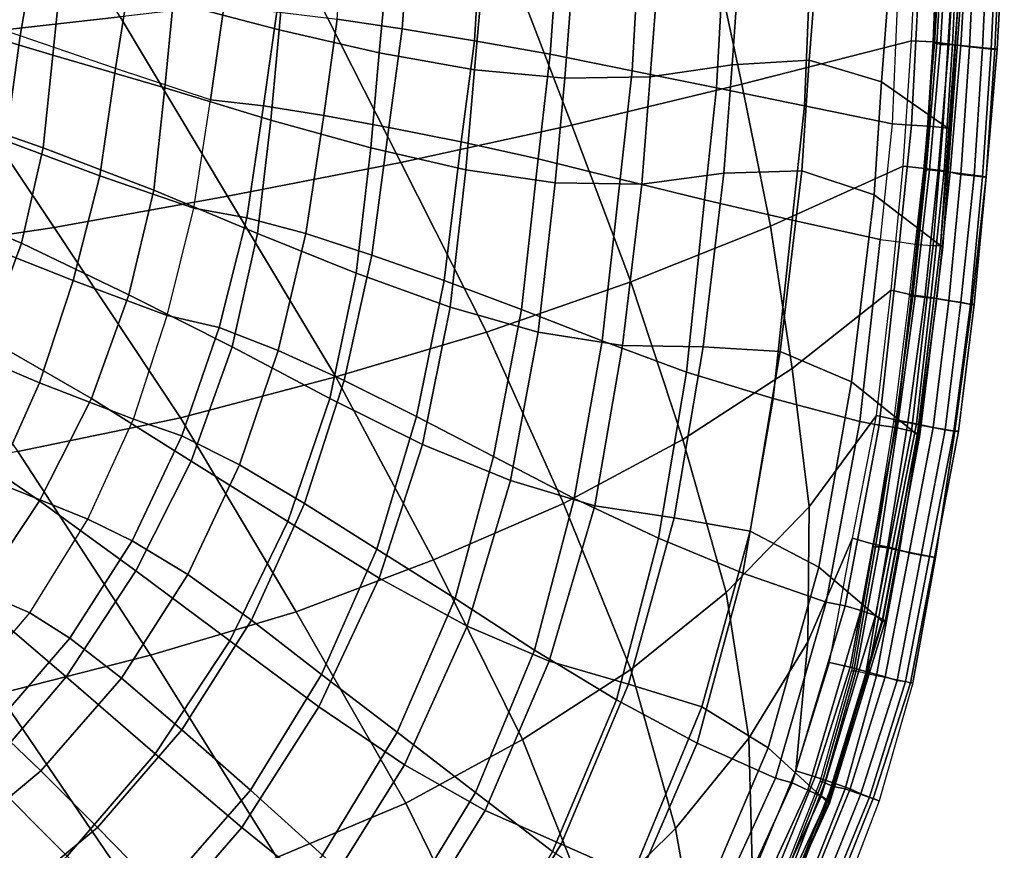
# Model space of a CAD drawing. Extents: x 0 to 0.549, y 0 to 0.363.
# Drawn here: x 0.466 to 0.548, y 0.073 to 0.141 of the extents above; entities that cross this region are included whole.
import ezdxf

# ---------------------------------------------------------------- set-up
doc = ezdxf.new("R2010")
doc.units = 0
doc.layers.add('PORCELANA_1', color=7, linetype='CONTINUOUS')
doc.layers.add('TAPA_1', color=7, linetype='CONTINUOUS')

msp = doc.modelspace()

# ---------------------------------------------------------------- linework, layer by layer
at = {"layer": 'PORCELANA_1'}
for points in [[(0.479, 0.1429, 0.2849), (0.4797, 0.1506, 0.2849), (0.4885, 0.1488, 0.2957), (0.4878, 0.1406, 0.2957)], [(0.4675, 0.1472, 0.3404), (0.4663, 0.1401, 0.3404), (0.4585, 0.1427, 0.327), (0.4596, 0.1494, 0.3269)], [(0.4878, 0.1406, 0.2957), (0.4885, 0.1488, 0.2957), (0.4969, 0.1472, 0.3069), (0.4961, 0.1387, 0.3069)], [(0.4926, 0.1415, 0.3792), (0.4932, 0.1495, 0.3792), (0.4986, 0.1488, 0.3842), (0.498, 0.1407, 0.3842)], [(0.498, 0.1407, 0.3842), (0.4986, 0.1488, 0.3842), (0.5045, 0.1481, 0.3887), (0.504, 0.1397, 0.3887)], [(0.504, 0.1397, 0.3887), (0.5045, 0.1481, 0.3887), (0.5109, 0.1471, 0.3924), (0.5103, 0.1386, 0.3924)], [(0.4593, 0.1414, 0.2647), (0.46, 0.1478, 0.2647), (0.4697, 0.1453, 0.2746), (0.469, 0.1385, 0.2746)], [(0.4754, 0.1449, 0.3539), (0.4742, 0.1374, 0.3539), (0.4663, 0.1401, 0.3404), (0.4675, 0.1472, 0.3404)], [(0.4961, 0.1387, 0.3069), (0.4969, 0.1472, 0.3069), (0.5048, 0.1461, 0.3185), (0.504, 0.1373, 0.3185)], [(0.5103, 0.1386, 0.3924), (0.5109, 0.1471, 0.3924), (0.5176, 0.1461, 0.3954), (0.5171, 0.1372, 0.3954)], [(0.5186, 0.1367, 0.3427), (0.5193, 0.1457, 0.3427), (0.526, 0.1464, 0.3551), (0.5254, 0.1377, 0.3551)], [(0.5254, 0.1377, 0.3551), (0.526, 0.1464, 0.3551), (0.5325, 0.1468, 0.3676), (0.5318, 0.1381, 0.3677)], [(0.5318, 0.1381, 0.3677), (0.5325, 0.1468, 0.3676), (0.5385, 0.1453, 0.3802), (0.5378, 0.1363, 0.3803)], [(0.504, 0.1373, 0.3185), (0.5048, 0.1461, 0.3185), (0.5122, 0.1455, 0.3305), (0.5115, 0.1366, 0.3305)], [(0.5115, 0.1366, 0.3305), (0.5122, 0.1455, 0.3305), (0.5193, 0.1457, 0.3427), (0.5186, 0.1367, 0.3427)], [(0.5171, 0.1372, 0.3954), (0.5176, 0.1461, 0.3954), (0.5246, 0.1449, 0.3974), (0.5241, 0.1358, 0.3974)], [(0.469, 0.1385, 0.2746), (0.4697, 0.1453, 0.2746), (0.479, 0.1429, 0.2849), (0.4783, 0.1358, 0.2849)], [(0.4832, 0.1425, 0.3674), (0.4821, 0.1348, 0.3674), (0.4742, 0.1374, 0.3539), (0.4754, 0.1449, 0.3539)], [(0.5241, 0.1358, 0.3974), (0.5246, 0.1449, 0.3974), (0.5318, 0.1437, 0.3988), (0.5314, 0.1343, 0.3987)], [(0.5378, 0.1363, 0.3803), (0.5385, 0.1453, 0.3802), (0.5441, 0.1422, 0.3927), (0.5434, 0.1324, 0.3926)], [(0.5314, 0.1343, 0.3987), (0.5318, 0.1437, 0.3988), (0.5391, 0.1426, 0.3997), (0.5387, 0.1328, 0.3997)], [(0.4585, 0.1427, 0.327), (0.4572, 0.1344, 0.327), (0.4651, 0.1314, 0.3405), (0.4663, 0.1401, 0.3404)], [(0.4783, 0.1358, 0.2849), (0.479, 0.1429, 0.2849), (0.4878, 0.1406, 0.2957), (0.4871, 0.1331, 0.2957)], [(0.4821, 0.1348, 0.3674), (0.4832, 0.1425, 0.3674), (0.4876, 0.1421, 0.3735), (0.4865, 0.1343, 0.3735)], [(0.5387, 0.1328, 0.3997), (0.5403, 0.1327, 0.3994), (0.5408, 0.1424, 0.3994), (0.5391, 0.1426, 0.3997)], [(0.5403, 0.1327, 0.3994), (0.5417, 0.1326, 0.3987), (0.5423, 0.1423, 0.3987), (0.5408, 0.1424, 0.3994)], [(0.5417, 0.1326, 0.3987), (0.5429, 0.1325, 0.3976), (0.5435, 0.1422, 0.3976), (0.5423, 0.1423, 0.3987)], [(0.4865, 0.1343, 0.3735), (0.4876, 0.1421, 0.3735), (0.4926, 0.1415, 0.3792), (0.4915, 0.1335, 0.3792)], [(0.4915, 0.1335, 0.3792), (0.4926, 0.1415, 0.3792), (0.498, 0.1407, 0.3842), (0.4969, 0.1325, 0.3843)], [(0.5429, 0.1325, 0.3976), (0.5435, 0.1324, 0.396), (0.5441, 0.1422, 0.396), (0.5435, 0.1422, 0.3976)], [(0.5436, 0.1324, 0.3943), (0.5434, 0.1324, 0.3926), (0.5441, 0.1422, 0.3927), (0.5443, 0.1422, 0.3943)], [(0.5435, 0.1324, 0.396), (0.5436, 0.1324, 0.3943), (0.5443, 0.1422, 0.3943), (0.5441, 0.1422, 0.396)], [(0.4587, 0.1341, 0.2647), (0.4593, 0.1414, 0.2647), (0.469, 0.1385, 0.2746), (0.4682, 0.1308, 0.2747)], [(0.4969, 0.1325, 0.3843), (0.498, 0.1407, 0.3842), (0.504, 0.1397, 0.3887), (0.5029, 0.1313, 0.3887)], [(0.4663, 0.1401, 0.3404), (0.4651, 0.1314, 0.3405), (0.4729, 0.1285, 0.354), (0.4742, 0.1374, 0.3539)], [(0.4871, 0.1331, 0.2957), (0.4878, 0.1406, 0.2957), (0.4961, 0.1387, 0.3069), (0.4954, 0.1308, 0.3069)], [(0.5029, 0.1313, 0.3887), (0.504, 0.1397, 0.3887), (0.5103, 0.1386, 0.3924), (0.5093, 0.1299, 0.3924)], [(0.4682, 0.1308, 0.2747), (0.469, 0.1385, 0.2746), (0.4783, 0.1358, 0.2849), (0.4774, 0.1273, 0.2849)], [(0.4954, 0.1308, 0.3069), (0.4961, 0.1387, 0.3069), (0.504, 0.1373, 0.3185), (0.5033, 0.129, 0.3186)], [(0.5093, 0.1299, 0.3924), (0.5103, 0.1386, 0.3924), (0.5171, 0.1372, 0.3954), (0.5161, 0.1282, 0.3954)], [(0.4742, 0.1374, 0.3539), (0.4729, 0.1285, 0.354), (0.4807, 0.1258, 0.3674), (0.4821, 0.1348, 0.3674)], [(0.5179, 0.1278, 0.3428), (0.5186, 0.1367, 0.3427), (0.5254, 0.1377, 0.3551), (0.5247, 0.1287, 0.3551)], [(0.5247, 0.1287, 0.3551), (0.5254, 0.1377, 0.3551), (0.5318, 0.1381, 0.3677), (0.5312, 0.1289, 0.3677)], [(0.5312, 0.1289, 0.3677), (0.5318, 0.1381, 0.3677), (0.5378, 0.1363, 0.3803), (0.5372, 0.1269, 0.3803)], [(0.5033, 0.129, 0.3186), (0.504, 0.1373, 0.3185), (0.5115, 0.1366, 0.3305), (0.5107, 0.1279, 0.3305)], [(0.5107, 0.1279, 0.3305), (0.5115, 0.1366, 0.3305), (0.5186, 0.1367, 0.3427), (0.5179, 0.1278, 0.3428)], [(0.5161, 0.1282, 0.3954), (0.5171, 0.1372, 0.3954), (0.5241, 0.1358, 0.3974), (0.5231, 0.1265, 0.3974)], [(0.4774, 0.1273, 0.2849), (0.4783, 0.1358, 0.2849), (0.4871, 0.1331, 0.2957), (0.486, 0.1237, 0.2957)], [(0.5231, 0.1265, 0.3974), (0.5241, 0.1358, 0.3974), (0.5314, 0.1343, 0.3987), (0.5304, 0.1248, 0.3987)], [(0.5372, 0.1269, 0.3803), (0.5378, 0.1363, 0.3803), (0.5434, 0.1324, 0.3926), (0.5427, 0.1227, 0.3926)], [(0.4571, 0.1268, 0.2647), (0.4587, 0.1341, 0.2647), (0.4682, 0.1308, 0.2747), (0.4664, 0.1229, 0.2747)], [(0.4821, 0.1348, 0.3674), (0.4865, 0.1343, 0.3735), (0.4851, 0.125, 0.3735), (0.4807, 0.1258, 0.3674)], [(0.4865, 0.1343, 0.3735), (0.4915, 0.1335, 0.3792), (0.49, 0.1237, 0.3792), (0.4851, 0.125, 0.3735)], [(0.5304, 0.1248, 0.3987), (0.5314, 0.1343, 0.3987), (0.5387, 0.1328, 0.3997), (0.5377, 0.1232, 0.3997)], [(0.4915, 0.1335, 0.3792), (0.4969, 0.1325, 0.3843), (0.4955, 0.1219, 0.3843), (0.49, 0.1237, 0.3792)], [(0.486, 0.1237, 0.2957), (0.4871, 0.1331, 0.2957), (0.4954, 0.1308, 0.3069), (0.4942, 0.1204, 0.3069)], [(0.4969, 0.1325, 0.3843), (0.5029, 0.1313, 0.3887), (0.5015, 0.1198, 0.3887), (0.4955, 0.1219, 0.3843)], [(0.5377, 0.1232, 0.3997), (0.5393, 0.123, 0.3994), (0.5403, 0.1327, 0.3994), (0.5387, 0.1328, 0.3997)], [(0.5393, 0.123, 0.3994), (0.5408, 0.1228, 0.3987), (0.5417, 0.1326, 0.3987), (0.5403, 0.1327, 0.3994)], [(0.5408, 0.1228, 0.3987), (0.5421, 0.1227, 0.3976), (0.5429, 0.1325, 0.3976), (0.5417, 0.1326, 0.3987)], [(0.5421, 0.1227, 0.3976), (0.5427, 0.1227, 0.396), (0.5435, 0.1324, 0.396), (0.5429, 0.1325, 0.3976)], [(0.5427, 0.1227, 0.396), (0.5429, 0.1226, 0.3943), (0.5436, 0.1324, 0.3943), (0.5435, 0.1324, 0.396)], [(0.5429, 0.1226, 0.3943), (0.5427, 0.1227, 0.3926), (0.5434, 0.1324, 0.3926), (0.5436, 0.1324, 0.3943)], [(0.4651, 0.1314, 0.3405), (0.4631, 0.1228, 0.3407), (0.4707, 0.1198, 0.3541), (0.4729, 0.1285, 0.354)], [(0.5029, 0.1313, 0.3887), (0.5093, 0.1299, 0.3924), (0.5079, 0.1174, 0.3924), (0.5015, 0.1198, 0.3887)], [(0.4664, 0.1229, 0.2747), (0.4682, 0.1308, 0.2747), (0.4774, 0.1273, 0.2849), (0.4753, 0.1186, 0.285)], [(0.4942, 0.1204, 0.3069), (0.4954, 0.1308, 0.3069), (0.5033, 0.129, 0.3186), (0.502, 0.1176, 0.3186)], [(0.5093, 0.1299, 0.3924), (0.5161, 0.1282, 0.3954), (0.5146, 0.1148, 0.3954), (0.5079, 0.1174, 0.3924)], [(0.4729, 0.1285, 0.354), (0.4707, 0.1198, 0.3541), (0.4785, 0.1169, 0.3674), (0.4807, 0.1258, 0.3674)], [(0.502, 0.1176, 0.3186), (0.5033, 0.129, 0.3186), (0.5107, 0.1279, 0.3305), (0.5093, 0.1155, 0.3305)], [(0.5163, 0.1144, 0.3427), (0.5179, 0.1278, 0.3428), (0.5247, 0.1287, 0.3551), (0.523, 0.1143, 0.3551)], [(0.523, 0.1143, 0.3551), (0.5247, 0.1287, 0.3551), (0.5312, 0.1289, 0.3677), (0.5294, 0.1139, 0.3677)], [(0.5294, 0.1139, 0.3677), (0.5312, 0.1289, 0.3677), (0.5372, 0.1269, 0.3803), (0.5353, 0.1114, 0.3803)], [(0.5093, 0.1155, 0.3305), (0.5107, 0.1279, 0.3305), (0.5179, 0.1278, 0.3428), (0.5163, 0.1144, 0.3427)], [(0.5161, 0.1282, 0.3954), (0.5231, 0.1265, 0.3974), (0.5216, 0.1122, 0.3974), (0.5146, 0.1148, 0.3954)], [(0.4546, 0.1196, 0.2647), (0.4571, 0.1268, 0.2647), (0.4664, 0.1229, 0.2747), (0.4635, 0.115, 0.2747)], [(0.4753, 0.1186, 0.285), (0.4774, 0.1273, 0.2849), (0.486, 0.1237, 0.2957), (0.4839, 0.1143, 0.2958)], [(0.5353, 0.1114, 0.3803), (0.5372, 0.1269, 0.3803), (0.5427, 0.1227, 0.3926), (0.5408, 0.107, 0.3926)], [(0.5231, 0.1265, 0.3974), (0.5304, 0.1248, 0.3987), (0.5288, 0.11, 0.3987), (0.5216, 0.1122, 0.3974)], [(0.4807, 0.1258, 0.3674), (0.4851, 0.125, 0.3735), (0.4828, 0.1159, 0.3735), (0.4785, 0.1169, 0.3674)], [(0.4851, 0.125, 0.3735), (0.49, 0.1237, 0.3792), (0.4877, 0.114, 0.3792), (0.4828, 0.1159, 0.3735)], [(0.5304, 0.1248, 0.3987), (0.5377, 0.1232, 0.3997), (0.536, 0.1081, 0.3997), (0.5288, 0.11, 0.3987)], [(0.4839, 0.1143, 0.2958), (0.486, 0.1237, 0.2957), (0.4942, 0.1204, 0.3069), (0.492, 0.11, 0.307)], [(0.49, 0.1237, 0.3792), (0.4955, 0.1219, 0.3843), (0.4932, 0.1115, 0.3843), (0.4877, 0.114, 0.3792)], [(0.4631, 0.1228, 0.3407), (0.4604, 0.1145, 0.3409), (0.4679, 0.1113, 0.3542), (0.4707, 0.1198, 0.3541)], [(0.4635, 0.115, 0.2747), (0.4664, 0.1229, 0.2747), (0.4753, 0.1186, 0.285), (0.4722, 0.11, 0.2851)], [(0.5377, 0.1232, 0.3997), (0.5393, 0.123, 0.3994), (0.5376, 0.1078, 0.3994), (0.536, 0.1081, 0.3997)], [(0.5393, 0.123, 0.3994), (0.5408, 0.1228, 0.3987), (0.539, 0.1076, 0.3987), (0.5376, 0.1078, 0.3994)], [(0.5408, 0.1228, 0.3987), (0.5421, 0.1227, 0.3976), (0.5403, 0.1073, 0.3976), (0.539, 0.1076, 0.3987)], [(0.5421, 0.1227, 0.3976), (0.5427, 0.1227, 0.396), (0.5408, 0.1071, 0.396), (0.5403, 0.1073, 0.3976)], [(0.5427, 0.1227, 0.396), (0.5429, 0.1226, 0.3943), (0.541, 0.107, 0.3943), (0.5408, 0.1071, 0.396)], [(0.5429, 0.1226, 0.3943), (0.5427, 0.1227, 0.3926), (0.5408, 0.107, 0.3926), (0.541, 0.107, 0.3943)], [(0.4955, 0.1219, 0.3843), (0.5015, 0.1198, 0.3887), (0.4992, 0.1085, 0.3887), (0.4932, 0.1115, 0.3843)], [(0.492, 0.11, 0.307), (0.4942, 0.1204, 0.3069), (0.502, 0.1176, 0.3186), (0.4997, 0.1062, 0.3186)], [(0.4707, 0.1198, 0.3541), (0.4679, 0.1113, 0.3542), (0.4757, 0.1083, 0.3674), (0.4785, 0.1169, 0.3674)], [(0.5015, 0.1198, 0.3887), (0.5079, 0.1174, 0.3924), (0.5056, 0.1052, 0.3924), (0.4992, 0.1085, 0.3887)], [(0.4722, 0.11, 0.2851), (0.4753, 0.1186, 0.285), (0.4839, 0.1143, 0.2958), (0.4805, 0.1048, 0.2958)], [(0.4997, 0.1062, 0.3186), (0.502, 0.1176, 0.3186), (0.5093, 0.1155, 0.3305), (0.507, 0.1032, 0.3305)], [(0.5079, 0.1174, 0.3924), (0.5146, 0.1148, 0.3954), (0.5123, 0.1017, 0.3954), (0.5056, 0.1052, 0.3924)], [(0.4785, 0.1169, 0.3674), (0.4828, 0.1159, 0.3735), (0.4797, 0.1069, 0.3735), (0.4757, 0.1083, 0.3674)], [(0.4828, 0.1159, 0.3735), (0.4877, 0.114, 0.3792), (0.4845, 0.1045, 0.3792), (0.4797, 0.1069, 0.3735)], [(0.507, 0.1032, 0.3305), (0.5093, 0.1155, 0.3305), (0.5163, 0.1144, 0.3427), (0.514, 0.1011, 0.3427)], [(0.4604, 0.1145, 0.3409), (0.4569, 0.1065, 0.3412), (0.4642, 0.1031, 0.3544), (0.4679, 0.1113, 0.3542)], [(0.4596, 0.1072, 0.2748), (0.4635, 0.115, 0.2747), (0.4722, 0.11, 0.2851), (0.4679, 0.1015, 0.2851)], [(0.5146, 0.1148, 0.3954), (0.5216, 0.1122, 0.3974), (0.5193, 0.0984, 0.3974), (0.5123, 0.1017, 0.3954)], [(0.4805, 0.1048, 0.2958), (0.4839, 0.1143, 0.2958), (0.492, 0.11, 0.307), (0.4885, 0.0998, 0.307)], [(0.4877, 0.114, 0.3792), (0.4932, 0.1115, 0.3843), (0.4899, 0.1013, 0.3843), (0.4845, 0.1045, 0.3792)], [(0.514, 0.1011, 0.3427), (0.5163, 0.1144, 0.3427), (0.523, 0.1143, 0.3551), (0.5206, 0.1001, 0.3551)], [(0.5206, 0.1001, 0.3551), (0.523, 0.1143, 0.3551), (0.5294, 0.1139, 0.3677), (0.5269, 0.099, 0.3677)], [(0.5269, 0.099, 0.3677), (0.5294, 0.1139, 0.3677), (0.5353, 0.1114, 0.3803), (0.5326, 0.096, 0.3802)], [(0.5216, 0.1122, 0.3974), (0.5288, 0.11, 0.3987), (0.5263, 0.0955, 0.3987), (0.5193, 0.0984, 0.3974)], [(0.4679, 0.1113, 0.3542), (0.4642, 0.1031, 0.3544), (0.4719, 0.1, 0.3674), (0.4757, 0.1083, 0.3674)], [(0.4932, 0.1115, 0.3843), (0.4992, 0.1085, 0.3887), (0.4959, 0.0975, 0.3887), (0.4899, 0.1013, 0.3843)], [(0.5326, 0.096, 0.3802), (0.5353, 0.1114, 0.3803), (0.5408, 0.107, 0.3926), (0.5379, 0.0915, 0.3926)], [(0.4679, 0.1015, 0.2851), (0.4722, 0.11, 0.2851), (0.4805, 0.1048, 0.2958), (0.4759, 0.0957, 0.2959)], [(0.4885, 0.0998, 0.307), (0.492, 0.11, 0.307), (0.4997, 0.1062, 0.3186), (0.4961, 0.0951, 0.3186)], [(0.5288, 0.11, 0.3987), (0.536, 0.1081, 0.3997), (0.5332, 0.0931, 0.3997), (0.5263, 0.0955, 0.3987)], [(0.4757, 0.1083, 0.3674), (0.4797, 0.1069, 0.3735), (0.4756, 0.0982, 0.3735), (0.4719, 0.1, 0.3674)], [(0.4992, 0.1085, 0.3887), (0.5056, 0.1052, 0.3924), (0.5024, 0.0934, 0.3924), (0.4959, 0.0975, 0.3887)], [(0.536, 0.1081, 0.3997), (0.5376, 0.1078, 0.3994), (0.5348, 0.0928, 0.3994), (0.5332, 0.0931, 0.3997)], [(0.4549, 0.0997, 0.2748), (0.4596, 0.1072, 0.2748), (0.4679, 0.1015, 0.2851), (0.4625, 0.0934, 0.2852)], [(0.5376, 0.1078, 0.3994), (0.539, 0.1076, 0.3987), (0.5361, 0.0924, 0.3987), (0.5348, 0.0928, 0.3994)], [(0.539, 0.1076, 0.3987), (0.5403, 0.1073, 0.3976), (0.5373, 0.092, 0.3976), (0.5361, 0.0924, 0.3987)], [(0.5403, 0.1073, 0.3976), (0.5408, 0.1071, 0.396), (0.5379, 0.0917, 0.3959), (0.5373, 0.092, 0.3976)], [(0.5408, 0.1071, 0.396), (0.541, 0.107, 0.3943), (0.5381, 0.0915, 0.3943), (0.5379, 0.0917, 0.3959)], [(0.4797, 0.1069, 0.3735), (0.4845, 0.1045, 0.3792), (0.4802, 0.0954, 0.3792), (0.4756, 0.0982, 0.3735)], [(0.541, 0.107, 0.3943), (0.5408, 0.107, 0.3926), (0.5379, 0.0915, 0.3926), (0.5381, 0.0915, 0.3943)], [(0.4961, 0.0951, 0.3186), (0.4997, 0.1062, 0.3186), (0.507, 0.1032, 0.3305), (0.5034, 0.0911, 0.3306)], [(0.4759, 0.0957, 0.2959), (0.4805, 0.1048, 0.2958), (0.4885, 0.0998, 0.307), (0.4837, 0.0899, 0.3071)], [(0.5056, 0.1052, 0.3924), (0.5123, 0.1017, 0.3954), (0.509, 0.0891, 0.3954), (0.5024, 0.0934, 0.3924)], [(0.4845, 0.1045, 0.3792), (0.4899, 0.1013, 0.3843), (0.4855, 0.0916, 0.3843), (0.4802, 0.0954, 0.3792)], [(0.4642, 0.1031, 0.3544), (0.4595, 0.0955, 0.3547), (0.4671, 0.0922, 0.3674), (0.4719, 0.1, 0.3674)], [(0.5034, 0.0911, 0.3306), (0.507, 0.1032, 0.3305), (0.514, 0.1011, 0.3427), (0.5102, 0.0882, 0.3427)], [(0.4625, 0.0934, 0.2852), (0.4679, 0.1015, 0.2851), (0.4759, 0.0957, 0.2959), (0.4701, 0.0869, 0.2961)], [(0.5123, 0.1017, 0.3954), (0.5193, 0.0984, 0.3974), (0.5158, 0.085, 0.3974), (0.509, 0.0891, 0.3954)], [(0.4899, 0.1013, 0.3843), (0.4959, 0.0975, 0.3887), (0.4913, 0.0871, 0.3887), (0.4855, 0.0916, 0.3843)], [(0.5102, 0.0882, 0.3427), (0.514, 0.1011, 0.3427), (0.5206, 0.1001, 0.3551), (0.5168, 0.0863, 0.3551)], [(0.4719, 0.1, 0.3674), (0.4756, 0.0982, 0.3735), (0.4704, 0.0901, 0.3735), (0.4671, 0.0922, 0.3674)], [(0.4837, 0.0899, 0.3071), (0.4885, 0.0998, 0.307), (0.4961, 0.0951, 0.3186), (0.4911, 0.0844, 0.3187)], [(0.5168, 0.0863, 0.3551), (0.5206, 0.1001, 0.3551), (0.5269, 0.099, 0.3677), (0.5229, 0.0844, 0.3676)], [(0.5229, 0.0844, 0.3676), (0.5269, 0.099, 0.3677), (0.5326, 0.096, 0.3802), (0.5284, 0.081, 0.3802)], [(0.4756, 0.0982, 0.3735), (0.4802, 0.0954, 0.3792), (0.4747, 0.0868, 0.3792), (0.4704, 0.0901, 0.3735)], [(0.5193, 0.0984, 0.3974), (0.5263, 0.0955, 0.3987), (0.5225, 0.0814, 0.3987), (0.5158, 0.085, 0.3974)], [(0.4959, 0.0975, 0.3887), (0.5024, 0.0934, 0.3924), (0.4976, 0.0823, 0.3924), (0.4913, 0.0871, 0.3887)], [(0.4701, 0.0869, 0.2961), (0.4759, 0.0957, 0.2959), (0.4837, 0.0899, 0.3071), (0.4775, 0.0805, 0.3073)], [(0.5284, 0.081, 0.3802), (0.5326, 0.096, 0.3802), (0.5379, 0.0915, 0.3926), (0.5334, 0.0764, 0.3925)], [(0.4595, 0.0955, 0.3547), (0.4538, 0.0887, 0.3549), (0.4612, 0.0853, 0.3674), (0.4671, 0.0922, 0.3674)], [(0.4802, 0.0954, 0.3792), (0.4855, 0.0916, 0.3843), (0.4797, 0.0825, 0.3842), (0.4747, 0.0868, 0.3792)], [(0.4911, 0.0844, 0.3187), (0.4961, 0.0951, 0.3186), (0.5034, 0.0911, 0.3306), (0.4982, 0.0796, 0.3306)], [(0.5263, 0.0955, 0.3987), (0.5332, 0.0931, 0.3997), (0.529, 0.0785, 0.3997), (0.5225, 0.0814, 0.3987)], [(0.4563, 0.0858, 0.2853), (0.4625, 0.0934, 0.2852), (0.4701, 0.0869, 0.2961), (0.4633, 0.0789, 0.2962)], [(0.5024, 0.0934, 0.3924), (0.509, 0.0891, 0.3954), (0.5041, 0.0773, 0.3954), (0.4976, 0.0823, 0.3924)], [(0.5332, 0.0931, 0.3997), (0.5348, 0.0928, 0.3994), (0.5304, 0.0781, 0.3994), (0.529, 0.0785, 0.3997)], [(0.5348, 0.0928, 0.3994), (0.5361, 0.0924, 0.3987), (0.5317, 0.0775, 0.3987), (0.5304, 0.0781, 0.3994)], [(0.5361, 0.0924, 0.3987), (0.5373, 0.092, 0.3976), (0.5328, 0.077, 0.3975), (0.5317, 0.0775, 0.3987)], [(0.4671, 0.0922, 0.3674), (0.4704, 0.0901, 0.3735), (0.4641, 0.0828, 0.3735), (0.4612, 0.0853, 0.3674)], [(0.4855, 0.0916, 0.3843), (0.4913, 0.0871, 0.3887), (0.4854, 0.0775, 0.3887), (0.4797, 0.0825, 0.3842)], [(0.5373, 0.092, 0.3976), (0.5379, 0.0917, 0.3959), (0.5333, 0.0767, 0.3959), (0.5328, 0.077, 0.3975)], [(0.5379, 0.0917, 0.3959), (0.5381, 0.0915, 0.3943), (0.5335, 0.0764, 0.3942), (0.5333, 0.0767, 0.3959)], [(0.4982, 0.0796, 0.3306), (0.5034, 0.0911, 0.3306), (0.5102, 0.0882, 0.3427), (0.5049, 0.0758, 0.3428)], [(0.5381, 0.0915, 0.3943), (0.5379, 0.0915, 0.3926), (0.5334, 0.0764, 0.3925), (0.5335, 0.0764, 0.3942)], [(0.4704, 0.0901, 0.3735), (0.4747, 0.0868, 0.3792), (0.468, 0.0791, 0.3792), (0.4641, 0.0828, 0.3735)], [(0.4775, 0.0805, 0.3073), (0.4837, 0.0899, 0.3071), (0.4911, 0.0844, 0.3187), (0.4847, 0.0744, 0.3188)], [(0.509, 0.0891, 0.3954), (0.5158, 0.085, 0.3974), (0.5105, 0.0724, 0.3974), (0.5041, 0.0773, 0.3954)], [(0.5049, 0.0758, 0.3428), (0.5102, 0.0882, 0.3427), (0.5168, 0.0863, 0.3551), (0.5112, 0.073, 0.3551)], [(0.4633, 0.0789, 0.2962), (0.4701, 0.0869, 0.2961), (0.4775, 0.0805, 0.3073), (0.4702, 0.072, 0.3074)], [(0.4747, 0.0868, 0.3792), (0.4797, 0.0825, 0.3842), (0.4727, 0.0744, 0.3842), (0.468, 0.0791, 0.3792)], [(0.4913, 0.0871, 0.3887), (0.4976, 0.0823, 0.3924), (0.4914, 0.0721, 0.3924), (0.4854, 0.0775, 0.3887)], [(0.5112, 0.073, 0.3551), (0.5168, 0.0863, 0.3551), (0.5229, 0.0844, 0.3676), (0.5171, 0.0704, 0.3676)], [(0.4847, 0.0744, 0.3188), (0.4911, 0.0844, 0.3187), (0.4982, 0.0796, 0.3306), (0.4915, 0.0689, 0.3307)], [(0.5158, 0.085, 0.3974), (0.5225, 0.0814, 0.3987), (0.5168, 0.0682, 0.3988), (0.5105, 0.0724, 0.3974)], [(0.5171, 0.0704, 0.3676), (0.5229, 0.0844, 0.3676), (0.5284, 0.081, 0.3802), (0.5223, 0.0667, 0.3802)], [(0.4641, 0.0828, 0.3735), (0.468, 0.0791, 0.3792), (0.4602, 0.0726, 0.3792), (0.4568, 0.0766, 0.3735)], [(0.4797, 0.0825, 0.3842), (0.4854, 0.0775, 0.3887), (0.478, 0.069, 0.3887), (0.4727, 0.0744, 0.3842)], [(0.4976, 0.0823, 0.3924), (0.5041, 0.0773, 0.3954), (0.4975, 0.0665, 0.3954), (0.4914, 0.0721, 0.3924)], [(0.5225, 0.0814, 0.3987), (0.529, 0.0785, 0.3997), (0.5227, 0.0647, 0.3997), (0.5168, 0.0682, 0.3988)], [(0.5223, 0.0667, 0.3802), (0.5284, 0.081, 0.3802), (0.5334, 0.0764, 0.3925), (0.5269, 0.062, 0.3925)], [(0.4702, 0.072, 0.3074), (0.4775, 0.0805, 0.3073), (0.4847, 0.0744, 0.3188), (0.4769, 0.0654, 0.319)], [(0.4915, 0.0689, 0.3307), (0.4982, 0.0796, 0.3306), (0.5049, 0.0758, 0.3428), (0.4978, 0.0644, 0.3428)], [(0.4555, 0.0717, 0.2964), (0.4633, 0.0789, 0.2962), (0.4702, 0.072, 0.3074), (0.4618, 0.0645, 0.3076)], [(0.468, 0.0791, 0.3792), (0.4727, 0.0744, 0.3842), (0.4645, 0.0676, 0.3842), (0.4602, 0.0726, 0.3792)], [(0.529, 0.0785, 0.3997), (0.5304, 0.0781, 0.3994), (0.524, 0.0641, 0.3994), (0.5227, 0.0647, 0.3997)], [(0.5304, 0.0781, 0.3994), (0.5317, 0.0775, 0.3987), (0.5252, 0.0634, 0.3987), (0.524, 0.0641, 0.3994)], [(0.4854, 0.0775, 0.3887), (0.4914, 0.0721, 0.3924), (0.4837, 0.0631, 0.3924), (0.478, 0.069, 0.3887)], [(0.5041, 0.0773, 0.3954), (0.5105, 0.0724, 0.3974), (0.5035, 0.061, 0.3974), (0.4975, 0.0665, 0.3954)], [(0.5317, 0.0775, 0.3987), (0.5328, 0.077, 0.3975), (0.5262, 0.0628, 0.3975), (0.5252, 0.0634, 0.3987)], [(0.5328, 0.077, 0.3975), (0.5333, 0.0767, 0.3959), (0.5267, 0.0624, 0.3959), (0.5262, 0.0628, 0.3975)], [(0.5333, 0.0767, 0.3959), (0.5335, 0.0764, 0.3942), (0.527, 0.0621, 0.3942), (0.5267, 0.0624, 0.3959)], [(0.5335, 0.0764, 0.3942), (0.5334, 0.0764, 0.3925), (0.5269, 0.062, 0.3925), (0.527, 0.0621, 0.3942)], [(0.4978, 0.0644, 0.3428), (0.5049, 0.0758, 0.3428), (0.5112, 0.073, 0.3551), (0.5038, 0.0608, 0.3551)], [(0.4727, 0.0744, 0.3842), (0.478, 0.069, 0.3887), (0.4692, 0.062, 0.3887), (0.4645, 0.0676, 0.3842)], [(0.4769, 0.0654, 0.319), (0.4847, 0.0744, 0.3188), (0.4915, 0.0689, 0.3307), (0.4832, 0.0594, 0.3308)], [(0.5038, 0.0608, 0.3551), (0.5112, 0.073, 0.3551), (0.5171, 0.0704, 0.3676), (0.5094, 0.0576, 0.3676)]]:
    msp.add_3dface(points, dxfattribs=at)
at = {"layer": 'TAPA_1'}
for points in [[(0.4746, 0.1417, 0.4402), (0.4658, 0.1557, 0.4403), (0.4479, 0.1545, 0.4405), (0.4586, 0.1399, 0.4403)], [(0.5403, 0.1397, 0.4393), (0.5408, 0.1502, 0.4393), (0.5237, 0.1479, 0.4395), (0.5262, 0.1361, 0.4394)], [(0.5421, 0.1396, 0.439), (0.5403, 0.1397, 0.4393), (0.5408, 0.1502, 0.4393), (0.5425, 0.15, 0.439)], [(0.5437, 0.1394, 0.4383), (0.5421, 0.1396, 0.439), (0.5425, 0.15, 0.439), (0.5442, 0.1499, 0.4383)], [(0.5428, 0.1499, 0.4294), (0.5422, 0.1395, 0.4294), (0.5424, 0.1395, 0.4092), (0.543, 0.1499, 0.4092)], [(0.5433, 0.1499, 0.4082), (0.543, 0.1499, 0.4092), (0.5424, 0.1395, 0.4092), (0.5427, 0.1394, 0.4082)], [(0.544, 0.1499, 0.4075), (0.5433, 0.1499, 0.4082), (0.5427, 0.1394, 0.4082), (0.5434, 0.1394, 0.4075)], [(0.545, 0.1498, 0.4072), (0.544, 0.1499, 0.4075), (0.5434, 0.1394, 0.4075), (0.5444, 0.1393, 0.4072)], [(0.5451, 0.1392, 0.4372), (0.5437, 0.1394, 0.4383), (0.5442, 0.1499, 0.4383), (0.5456, 0.1498, 0.4373)], [(0.545, 0.1498, 0.4072), (0.5444, 0.1393, 0.4072), (0.5474, 0.139, 0.4072), (0.548, 0.1496, 0.4072)], [(0.5462, 0.1391, 0.4358), (0.5451, 0.1392, 0.4372), (0.5456, 0.1498, 0.4373), (0.5467, 0.1497, 0.4358)], [(0.5469, 0.139, 0.4342), (0.5462, 0.1391, 0.4358), (0.5467, 0.1497, 0.4358), (0.5474, 0.1496, 0.4342)], [(0.5472, 0.139, 0.4324), (0.5469, 0.139, 0.4342), (0.5474, 0.1496, 0.4342), (0.5477, 0.1496, 0.4324)], [(0.548, 0.1496, 0.4072), (0.5474, 0.139, 0.4072), (0.5472, 0.139, 0.4324), (0.5477, 0.1496, 0.4324)], [(0.5262, 0.1361, 0.4394), (0.5237, 0.1479, 0.4395), (0.5071, 0.1457, 0.4397), (0.5121, 0.1327, 0.4396)], [(0.5121, 0.1327, 0.4396), (0.5071, 0.1457, 0.4397), (0.4908, 0.1436, 0.44), (0.4979, 0.1296, 0.4398)], [(0.4979, 0.1296, 0.4398), (0.4908, 0.1436, 0.44), (0.4746, 0.1417, 0.4402), (0.4835, 0.1268, 0.44)], [(0.4835, 0.1268, 0.44), (0.4746, 0.1417, 0.4402), (0.4586, 0.1399, 0.4403), (0.4691, 0.1242, 0.4402)], [(0.4691, 0.1242, 0.4402), (0.4586, 0.1399, 0.4403), (0.4424, 0.1384, 0.4405), (0.4543, 0.122, 0.4403)], [(0.5396, 0.1293, 0.4392), (0.5403, 0.1397, 0.4393), (0.5262, 0.1361, 0.4394), (0.5286, 0.1243, 0.4394)], [(0.5414, 0.1291, 0.4389), (0.5396, 0.1293, 0.4392), (0.5403, 0.1397, 0.4393), (0.5421, 0.1396, 0.439)], [(0.5422, 0.1395, 0.4294), (0.5413, 0.129, 0.4294), (0.5415, 0.129, 0.4092), (0.5424, 0.1395, 0.4092)], [(0.543, 0.1289, 0.4382), (0.5414, 0.1291, 0.4389), (0.5421, 0.1396, 0.439), (0.5437, 0.1394, 0.4383)], [(0.5427, 0.1394, 0.4082), (0.5424, 0.1395, 0.4092), (0.5415, 0.129, 0.4092), (0.5418, 0.129, 0.4082)], [(0.5434, 0.1394, 0.4075), (0.5427, 0.1394, 0.4082), (0.5418, 0.129, 0.4082), (0.5425, 0.1289, 0.4075)], [(0.5444, 0.1393, 0.4072), (0.5434, 0.1394, 0.4075), (0.5425, 0.1289, 0.4075), (0.5435, 0.1288, 0.4072)], [(0.5444, 0.1286, 0.4372), (0.543, 0.1289, 0.4382), (0.5437, 0.1394, 0.4383), (0.5451, 0.1392, 0.4372)], [(0.5444, 0.1393, 0.4072), (0.5435, 0.1288, 0.4072), (0.5465, 0.1284, 0.4072), (0.5474, 0.139, 0.4072)], [(0.5455, 0.1285, 0.4358), (0.5444, 0.1286, 0.4372), (0.5451, 0.1392, 0.4372), (0.5462, 0.1391, 0.4358)], [(0.5462, 0.1284, 0.4342), (0.5455, 0.1285, 0.4358), (0.5462, 0.1391, 0.4358), (0.5469, 0.139, 0.4342)], [(0.5465, 0.1284, 0.4324), (0.5462, 0.1284, 0.4342), (0.5469, 0.139, 0.4342), (0.5472, 0.139, 0.4324)], [(0.5474, 0.139, 0.4072), (0.5465, 0.1284, 0.4072), (0.5465, 0.1284, 0.4324), (0.5472, 0.139, 0.4324)], [(0.5286, 0.1243, 0.4394), (0.5262, 0.1361, 0.4394), (0.5121, 0.1327, 0.4396), (0.517, 0.1197, 0.4395)], [(0.517, 0.1197, 0.4395), (0.5121, 0.1327, 0.4396), (0.4979, 0.1296, 0.4398), (0.505, 0.1155, 0.4397)], [(0.505, 0.1155, 0.4397), (0.4979, 0.1296, 0.4398), (0.4835, 0.1268, 0.44), (0.4925, 0.1118, 0.4398)], [(0.5386, 0.119, 0.4392), (0.5396, 0.1293, 0.4392), (0.5286, 0.1243, 0.4394), (0.5304, 0.1125, 0.4393)], [(0.5403, 0.1186, 0.4389), (0.5386, 0.119, 0.4392), (0.5396, 0.1293, 0.4392), (0.5414, 0.1291, 0.4389)], [(0.5413, 0.129, 0.4294), (0.5401, 0.1185, 0.4294), (0.5404, 0.1185, 0.4092), (0.5415, 0.129, 0.4092)], [(0.5419, 0.1184, 0.4382), (0.5403, 0.1186, 0.4389), (0.5414, 0.1291, 0.4389), (0.543, 0.1289, 0.4382)], [(0.5418, 0.129, 0.4082), (0.5415, 0.129, 0.4092), (0.5404, 0.1185, 0.4092), (0.5406, 0.1185, 0.4082)], [(0.5425, 0.1289, 0.4075), (0.5418, 0.129, 0.4082), (0.5406, 0.1185, 0.4082), (0.5414, 0.1184, 0.4075)], [(0.5435, 0.1288, 0.4072), (0.5425, 0.1289, 0.4075), (0.5414, 0.1184, 0.4075), (0.5424, 0.1183, 0.4072)], [(0.5434, 0.1181, 0.4372), (0.5419, 0.1184, 0.4382), (0.543, 0.1289, 0.4382), (0.5444, 0.1286, 0.4372)], [(0.5435, 0.1288, 0.4072), (0.5424, 0.1183, 0.4072), (0.5453, 0.1178, 0.4072), (0.5465, 0.1284, 0.4072)], [(0.5444, 0.118, 0.4357), (0.5434, 0.1181, 0.4372), (0.5444, 0.1286, 0.4372), (0.5455, 0.1285, 0.4358)], [(0.5452, 0.1178, 0.4341), (0.5444, 0.118, 0.4357), (0.5455, 0.1285, 0.4358), (0.5462, 0.1284, 0.4342)], [(0.5455, 0.1178, 0.4324), (0.5452, 0.1178, 0.4341), (0.5462, 0.1284, 0.4342), (0.5465, 0.1284, 0.4324)], [(0.5465, 0.1284, 0.4072), (0.5453, 0.1178, 0.4072), (0.5455, 0.1178, 0.4324), (0.5465, 0.1284, 0.4324)], [(0.4925, 0.1118, 0.4398), (0.4835, 0.1268, 0.44), (0.4691, 0.1242, 0.4402), (0.4796, 0.1084, 0.44)], [(0.5304, 0.1125, 0.4393), (0.5286, 0.1243, 0.4394), (0.517, 0.1197, 0.4395), (0.5213, 0.1066, 0.4394)], [(0.4796, 0.1084, 0.44), (0.4691, 0.1242, 0.4402), (0.4543, 0.122, 0.4403), (0.4661, 0.1056, 0.4401)], [(0.5213, 0.1066, 0.4394), (0.517, 0.1197, 0.4395), (0.505, 0.1155, 0.4397), (0.5114, 0.1013, 0.4395)], [(0.5374, 0.1086, 0.4392), (0.5386, 0.119, 0.4392), (0.5304, 0.1125, 0.4393), (0.5318, 0.101, 0.4392)], [(0.5391, 0.1082, 0.4388), (0.5374, 0.1086, 0.4392), (0.5386, 0.119, 0.4392), (0.5403, 0.1186, 0.4389)], [(0.5407, 0.1079, 0.4381), (0.5391, 0.1082, 0.4388), (0.5403, 0.1186, 0.4389), (0.5419, 0.1184, 0.4382)], [(0.5401, 0.1185, 0.4294), (0.5388, 0.1081, 0.4294), (0.539, 0.1081, 0.4092), (0.5404, 0.1185, 0.4092)], [(0.5406, 0.1185, 0.4082), (0.5404, 0.1185, 0.4092), (0.539, 0.1081, 0.4092), (0.5392, 0.1081, 0.4082)], [(0.5414, 0.1184, 0.4075), (0.5406, 0.1185, 0.4082), (0.5392, 0.1081, 0.4082), (0.54, 0.108, 0.4075)], [(0.5424, 0.1183, 0.4072), (0.5414, 0.1184, 0.4075), (0.54, 0.108, 0.4075), (0.541, 0.1078, 0.4072)], [(0.5421, 0.1076, 0.4371), (0.5407, 0.1079, 0.4381), (0.5419, 0.1184, 0.4382), (0.5434, 0.1181, 0.4372)], [(0.5424, 0.1183, 0.4072), (0.541, 0.1078, 0.4072), (0.5439, 0.1073, 0.4072), (0.5453, 0.1178, 0.4072)], [(0.5431, 0.1074, 0.4357), (0.5421, 0.1076, 0.4371), (0.5434, 0.1181, 0.4372), (0.5444, 0.118, 0.4357)], [(0.5438, 0.1073, 0.4341), (0.5431, 0.1074, 0.4357), (0.5444, 0.118, 0.4357), (0.5452, 0.1178, 0.4341)], [(0.5442, 0.1073, 0.4323), (0.5438, 0.1073, 0.4341), (0.5452, 0.1178, 0.4341), (0.5455, 0.1178, 0.4324)], [(0.5453, 0.1178, 0.4072), (0.5439, 0.1073, 0.4072), (0.5442, 0.1073, 0.4323), (0.5455, 0.1178, 0.4324)], [(0.5114, 0.1013, 0.4395), (0.505, 0.1155, 0.4397), (0.4925, 0.1118, 0.4398), (0.5006, 0.0966, 0.4396)], [(0.5318, 0.101, 0.4392), (0.5304, 0.1125, 0.4393), (0.5213, 0.1066, 0.4394), (0.5249, 0.0939, 0.4392)], [(0.5006, 0.0966, 0.4396), (0.4925, 0.1118, 0.4398), (0.4796, 0.1084, 0.44), (0.4892, 0.0923, 0.4397)], [(0.4892, 0.0923, 0.4397), (0.4796, 0.1084, 0.44), (0.4661, 0.1056, 0.4401), (0.4771, 0.0887, 0.4399)], [(0.5354, 0.0984, 0.4391), (0.5374, 0.1086, 0.4392), (0.5318, 0.101, 0.4392), (0.5317, 0.0898, 0.4391)], [(0.5371, 0.0979, 0.4388), (0.5354, 0.0984, 0.4391), (0.5374, 0.1086, 0.4392), (0.5391, 0.1082, 0.4388)], [(0.5387, 0.0976, 0.4381), (0.5371, 0.0979, 0.4388), (0.5391, 0.1082, 0.4388), (0.5407, 0.1079, 0.4381)], [(0.5388, 0.1081, 0.4294), (0.5371, 0.0977, 0.4294), (0.5373, 0.0977, 0.4092), (0.539, 0.1081, 0.4092)], [(0.5392, 0.1081, 0.4082), (0.539, 0.1081, 0.4092), (0.5373, 0.0977, 0.4092), (0.5376, 0.0977, 0.4082)], [(0.54, 0.108, 0.4075), (0.5392, 0.1081, 0.4082), (0.5376, 0.0977, 0.4082), (0.5383, 0.0976, 0.4075)], [(0.541, 0.1078, 0.4072), (0.54, 0.108, 0.4075), (0.5383, 0.0976, 0.4075), (0.5393, 0.0974, 0.4072)], [(0.5401, 0.0972, 0.4371), (0.5387, 0.0976, 0.4381), (0.5407, 0.1079, 0.4381), (0.5421, 0.1076, 0.4371)], [(0.541, 0.1078, 0.4072), (0.5393, 0.0974, 0.4072), (0.5423, 0.0968, 0.4072), (0.5439, 0.1073, 0.4072)], [(0.5411, 0.097, 0.4356), (0.5401, 0.0972, 0.4371), (0.5421, 0.1076, 0.4371), (0.5431, 0.1074, 0.4357)], [(0.5418, 0.0969, 0.434), (0.5411, 0.097, 0.4356), (0.5431, 0.1074, 0.4357), (0.5438, 0.1073, 0.4341)], [(0.5422, 0.0968, 0.4323), (0.5418, 0.0969, 0.434), (0.5438, 0.1073, 0.4341), (0.5442, 0.1073, 0.4323)], [(0.5439, 0.1073, 0.4072), (0.5423, 0.0968, 0.4072), (0.5422, 0.0968, 0.4323), (0.5442, 0.1073, 0.4323)], [(0.5249, 0.0939, 0.4392), (0.5213, 0.1066, 0.4394), (0.5114, 0.1013, 0.4395), (0.517, 0.0875, 0.4393)], [(0.4771, 0.0887, 0.4399), (0.4661, 0.1056, 0.4401), (0.4523, 0.1032, 0.4403), (0.4645, 0.0855, 0.44)], [(0.517, 0.0875, 0.4393), (0.5114, 0.1013, 0.4395), (0.5006, 0.0966, 0.4396), (0.508, 0.0817, 0.4394)], [(0.5317, 0.0898, 0.4391), (0.5318, 0.101, 0.4392), (0.5249, 0.0939, 0.4392), (0.5268, 0.0818, 0.4391)], [(0.5335, 0.0881, 0.4391), (0.5354, 0.0984, 0.4391), (0.5317, 0.0898, 0.4391), (0.5307, 0.0791, 0.4391)], [(0.5352, 0.0877, 0.4388), (0.5335, 0.0881, 0.4391), (0.5354, 0.0984, 0.4391), (0.5371, 0.0979, 0.4388)], [(0.5367, 0.0873, 0.438), (0.5352, 0.0877, 0.4388), (0.5371, 0.0979, 0.4388), (0.5387, 0.0976, 0.4381)], [(0.5371, 0.0977, 0.4294), (0.5353, 0.0874, 0.4294), (0.5355, 0.0874, 0.4092), (0.5373, 0.0977, 0.4092)], [(0.5376, 0.0977, 0.4082), (0.5373, 0.0977, 0.4092), (0.5355, 0.0874, 0.4092), (0.5357, 0.0874, 0.4082)], [(0.5383, 0.0976, 0.4075), (0.5376, 0.0977, 0.4082), (0.5357, 0.0874, 0.4082), (0.5365, 0.0872, 0.4075)], [(0.5393, 0.0974, 0.4072), (0.5383, 0.0976, 0.4075), (0.5365, 0.0872, 0.4075), (0.5374, 0.087, 0.4072)], [(0.5381, 0.0869, 0.4371), (0.5367, 0.0873, 0.438), (0.5387, 0.0976, 0.4381), (0.5401, 0.0972, 0.4371)], [(0.5393, 0.0974, 0.4072), (0.5374, 0.087, 0.4072), (0.5404, 0.0864, 0.4072), (0.5423, 0.0968, 0.4072)], [(0.508, 0.0817, 0.4394), (0.5006, 0.0966, 0.4396), (0.4892, 0.0923, 0.4397), (0.4983, 0.0764, 0.4395)], [(0.5391, 0.0866, 0.4356), (0.5381, 0.0869, 0.4371), (0.5401, 0.0972, 0.4371), (0.5411, 0.097, 0.4356)], [(0.5398, 0.0865, 0.434), (0.5391, 0.0866, 0.4356), (0.5411, 0.097, 0.4356), (0.5418, 0.0969, 0.434)], [(0.5402, 0.0864, 0.4323), (0.5398, 0.0865, 0.434), (0.5418, 0.0969, 0.434), (0.5422, 0.0968, 0.4323)], [(0.5423, 0.0968, 0.4072), (0.5404, 0.0864, 0.4072), (0.5402, 0.0864, 0.4323), (0.5422, 0.0968, 0.4323)], [(0.5268, 0.0818, 0.4391), (0.5249, 0.0939, 0.4392), (0.517, 0.0875, 0.4393), (0.5207, 0.0743, 0.4391)], [(0.4983, 0.0764, 0.4395), (0.4892, 0.0923, 0.4397), (0.4771, 0.0887, 0.4399), (0.4876, 0.0719, 0.4396)], [(0.5307, 0.0791, 0.4391), (0.5317, 0.0898, 0.4391), (0.5268, 0.0818, 0.4391), (0.5271, 0.0704, 0.439)], [(0.4876, 0.0719, 0.4396), (0.4771, 0.0887, 0.4399), (0.4645, 0.0855, 0.44), (0.4764, 0.068, 0.4397)], [(0.5207, 0.0743, 0.4391), (0.517, 0.0875, 0.4393), (0.508, 0.0817, 0.4394), (0.5137, 0.0674, 0.4392)], [(0.5335, 0.0881, 0.4391), (0.5352, 0.0877, 0.4388), (0.5323, 0.0786, 0.4387), (0.5307, 0.0791, 0.4391)], [(0.5352, 0.0877, 0.4388), (0.5367, 0.0873, 0.438), (0.5338, 0.0781, 0.438), (0.5323, 0.0786, 0.4387)], [(0.5355, 0.0874, 0.4092), (0.5329, 0.0782, 0.4092), (0.5327, 0.0782, 0.4294), (0.5353, 0.0874, 0.4294)], [(0.5331, 0.0781, 0.4082), (0.5329, 0.0782, 0.4092), (0.5355, 0.0874, 0.4092), (0.5357, 0.0874, 0.4082)], [(0.5338, 0.0778, 0.4075), (0.5331, 0.0781, 0.4082), (0.5357, 0.0874, 0.4082), (0.5365, 0.0872, 0.4075)], [(0.5367, 0.0873, 0.438), (0.5381, 0.0869, 0.4371), (0.5352, 0.0776, 0.437), (0.5338, 0.0781, 0.438)], [(0.5348, 0.0776, 0.4072), (0.5338, 0.0778, 0.4075), (0.5365, 0.0872, 0.4075), (0.5374, 0.087, 0.4072)], [(0.5404, 0.0864, 0.4072), (0.5376, 0.0766, 0.4072), (0.5348, 0.0776, 0.4072), (0.5374, 0.087, 0.4072)], [(0.5381, 0.0869, 0.4371), (0.5391, 0.0866, 0.4356), (0.5361, 0.0772, 0.4356), (0.5352, 0.0776, 0.437)], [(0.5391, 0.0866, 0.4356), (0.5398, 0.0865, 0.434), (0.5368, 0.0769, 0.434), (0.5361, 0.0772, 0.4356)], [(0.5398, 0.0865, 0.434), (0.5402, 0.0864, 0.4323), (0.5371, 0.0768, 0.4322), (0.5368, 0.0769, 0.434)], [(0.5371, 0.0768, 0.4322), (0.5402, 0.0864, 0.4323), (0.5404, 0.0864, 0.4072), (0.5376, 0.0766, 0.4072)], [(0.4764, 0.068, 0.4397), (0.4645, 0.0855, 0.44), (0.4513, 0.0831, 0.4401), (0.4646, 0.0649, 0.4398)], [(0.5271, 0.0704, 0.439), (0.5268, 0.0818, 0.4391), (0.5207, 0.0743, 0.4391), (0.5229, 0.062, 0.439)], [(0.5137, 0.0674, 0.4392), (0.508, 0.0817, 0.4394), (0.4983, 0.0764, 0.4395), (0.5058, 0.0611, 0.4392)], [(0.5307, 0.0791, 0.4391), (0.5323, 0.0786, 0.4387), (0.5287, 0.0698, 0.4387), (0.5271, 0.0704, 0.439)], [(0.5323, 0.0786, 0.4387), (0.5338, 0.0781, 0.438), (0.5302, 0.0691, 0.438), (0.5287, 0.0698, 0.4387)], [(0.5329, 0.0782, 0.4092), (0.5294, 0.0693, 0.4092), (0.5292, 0.0693, 0.4294), (0.5327, 0.0782, 0.4294)], [(0.5296, 0.0691, 0.4082), (0.5294, 0.0693, 0.4092), (0.5329, 0.0782, 0.4092), (0.5331, 0.0781, 0.4082)], [(0.5303, 0.0688, 0.4075), (0.5296, 0.0691, 0.4082), (0.5331, 0.0781, 0.4082), (0.5338, 0.0778, 0.4075)], [(0.5338, 0.0781, 0.438), (0.5352, 0.0776, 0.437), (0.5315, 0.0685, 0.437), (0.5302, 0.0691, 0.438)], [(0.5312, 0.0685, 0.4072), (0.5303, 0.0688, 0.4075), (0.5338, 0.0778, 0.4075), (0.5348, 0.0776, 0.4072)], [(0.5376, 0.0766, 0.4072), (0.534, 0.0672, 0.4072), (0.5312, 0.0685, 0.4072), (0.5348, 0.0776, 0.4072)], [(0.5352, 0.0776, 0.437), (0.5361, 0.0772, 0.4356), (0.5324, 0.068, 0.4355), (0.5315, 0.0685, 0.437)], [(0.5361, 0.0772, 0.4356), (0.5368, 0.0769, 0.434), (0.533, 0.0676, 0.4339), (0.5324, 0.068, 0.4355)], [(0.5368, 0.0769, 0.434), (0.5371, 0.0768, 0.4322), (0.5334, 0.0675, 0.4322), (0.533, 0.0676, 0.4339)], [(0.5058, 0.0611, 0.4392), (0.4983, 0.0764, 0.4395), (0.4876, 0.0719, 0.4396), (0.497, 0.0555, 0.4392)], [(0.5334, 0.0675, 0.4322), (0.5371, 0.0768, 0.4322), (0.5376, 0.0766, 0.4072), (0.534, 0.0672, 0.4072)], [(0.5229, 0.062, 0.439), (0.5207, 0.0743, 0.4391), (0.5137, 0.0674, 0.4392), (0.5179, 0.054, 0.4389)]]:
    msp.add_3dface(points, dxfattribs=at)

doc.saveas('drawing.dxf')
